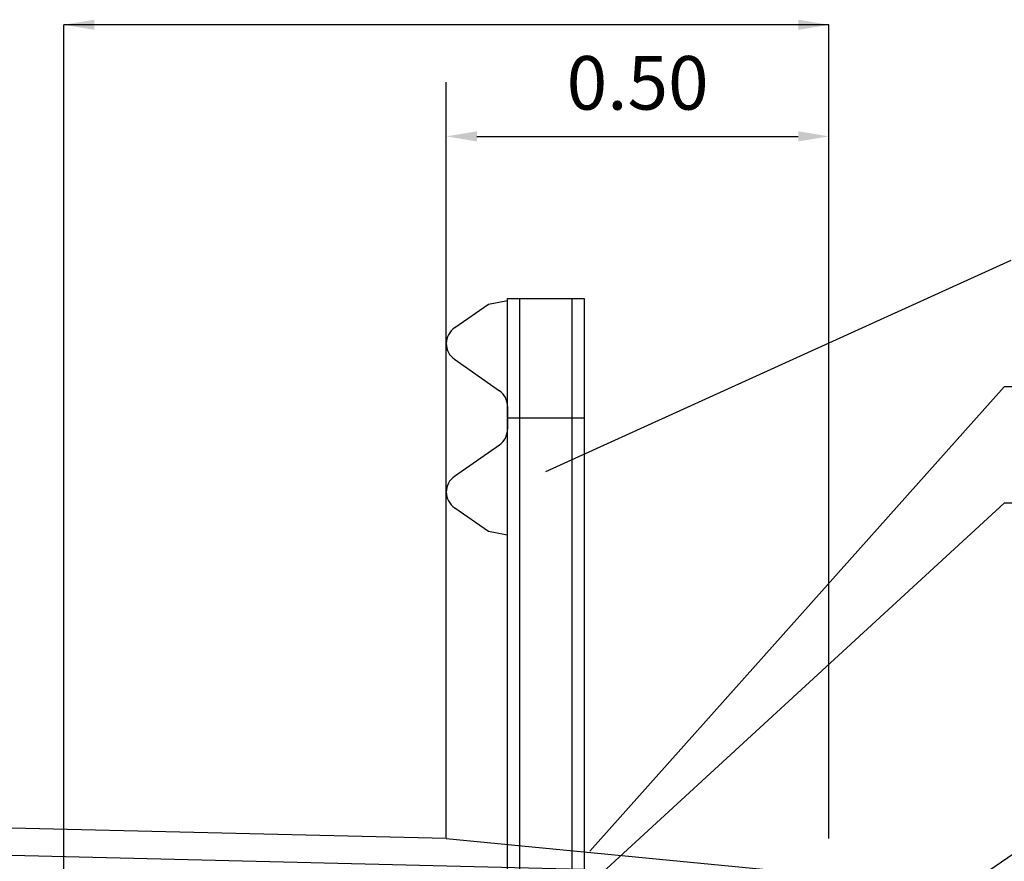
# Model space of a CAD drawing. Units: millimetres. Extents: x 43496.9 to 43512.8, y 29394.9 to 29405.9.
# Drawn here: x 43499.3 to 43500.6, y 29400.5 to 29401.6 of the extents above; entities that cross this region are included whole.
import ezdxf
from ezdxf.enums import TextEntityAlignment as Align

# ---------------------------------------------------------------- set-up
doc = ezdxf.new("R2010")
doc.units = ezdxf.units.MM
for name, color, linetype in [('T-------D-N', 4, 'CONTINUOUS'), ('T-31BE--ESN', 1, 'CONTINUOUS'), ('T-31BJ--ESN', 1, 'CONTINUOUS'), ('T-32CB--ESN', 3, 'CONTINUOUS')]:
    doc.layers.add(name, color=color, linetype=linetype)
doc.styles.add('ISOCP', font='isocp.shx')

msp = doc.modelspace()

# ---------------------------------------------------------------- linework, layer by layer
at = {"layer": 'T-------D-N'}
for p, q in [((43500.3793, 29401.5564), (43499.3793, 29401.5564)), ((43499.3793, 29399.9046), (43499.3793, 29401.5564)), ((43500.3793, 29400.4926), (43500.3793, 29401.5564)), ((43499.8793, 29400.4926), (43499.8793, 29401.4815)), ((43499.8793, 29401.4105), (43499.8793, 29401.4105)), ((43499.9193, 29401.4105), (43500.3393, 29401.4105)), ((43500.3793, 29401.4105), (43500.3793, 29401.4105)), ((43500.6171, 29401.2483), (43500.0089, 29400.9722)), ((43500.6084, 29401.0832), (43500.067, 29400.4764)), ((43502.2456, 29401.0832), (43500.6084, 29401.0832)), ((43500.6084, 29400.931), (43500.0275, 29400.3973)), ((43502.7365, 29400.931), (43500.6084, 29400.931)), ((43500.8304, 29400.6158), (43500.1029, 29400.1193))]:
    msp.add_line(p, q, dxfattribs=at)
for points in [[(43499.4193, 29401.563), (43499.4193, 29401.5497), (43499.3793, 29401.5564)], [(43500.3393, 29401.563), (43500.3393, 29401.5497), (43500.3793, 29401.5564)], [(43499.9193, 29401.4172), (43499.9193, 29401.4039), (43499.8793, 29401.4105)], [(43500.3393, 29401.4172), (43500.3393, 29401.4039), (43500.3793, 29401.4105)]]:
    msp.add_solid(points, dxfattribs=at)
at = {"layer": 'T-31BE--ESN'}
msp.add_line((43499.8793, 29400.4926), (43500.3784, 29400.4444), dxfattribs=at)
at = {"layer": 'T-31BJ--ESN'}
for p, q in [((43499.8793, 29400.4926), (43498.3919, 29400.5289)), ((43500.3784, 29400.4444), (43498.391, 29400.493))]:
    msp.add_line(p, q, dxfattribs=at)
at = {"layer": 'T-32CB--ESN'}
for p, q in [((43499.9593, 29401.1986), (43500.0593, 29401.1986)), ((43499.9593, 29399.4495), (43499.9593, 29401.1986)), ((43499.9753, 29399.4495), (43499.9753, 29401.1986)), ((43500.0433, 29401.1986), (43500.0433, 29399.4495)), ((43500.0593, 29401.1986), (43500.0593, 29399.4495)), ((43499.9343, 29401.1906), (43499.8902, 29401.1602)), ((43499.9593, 29401.1956), (43499.9343, 29401.1906)), ((43499.89, 29401.1191), (43499.9487, 29401.0781)), ((43499.9593, 29401.0576), (43499.9593, 29401.0276)), ((43499.9593, 29401.0426), (43500.0593, 29401.0426)), ((43499.9487, 29401.0071), (43499.89, 29400.9661)), ((43499.8902, 29400.925), (43499.9343, 29400.8946)), ((43499.9343, 29400.8946), (43499.9593, 29400.8896))]:
    msp.add_line(p, q, dxfattribs=at)
for centre, start, end in [((43499.9043, 29401.1396), 124.5409, 235.0295), ((43499.9343, 29401.0576), 0, 55.0295), ((43499.9343, 29401.0276), 304.9705, 0), ((43499.9043, 29400.9456), 124.9705, 235.4583)]:
    msp.add_arc(centre, 0.025, start, end, dxfattribs=at)

# ---------------------------------------------------------------- texts
at = {"layer": 'T-------D-N', "style": 'ISOCP'}
msp.add_text('0.50', height=0.07, dxfattribs=at).set_placement((43500.1293, 29401.4805), align=Align.MIDDLE_CENTER)

doc.saveas('drawing.dxf')
